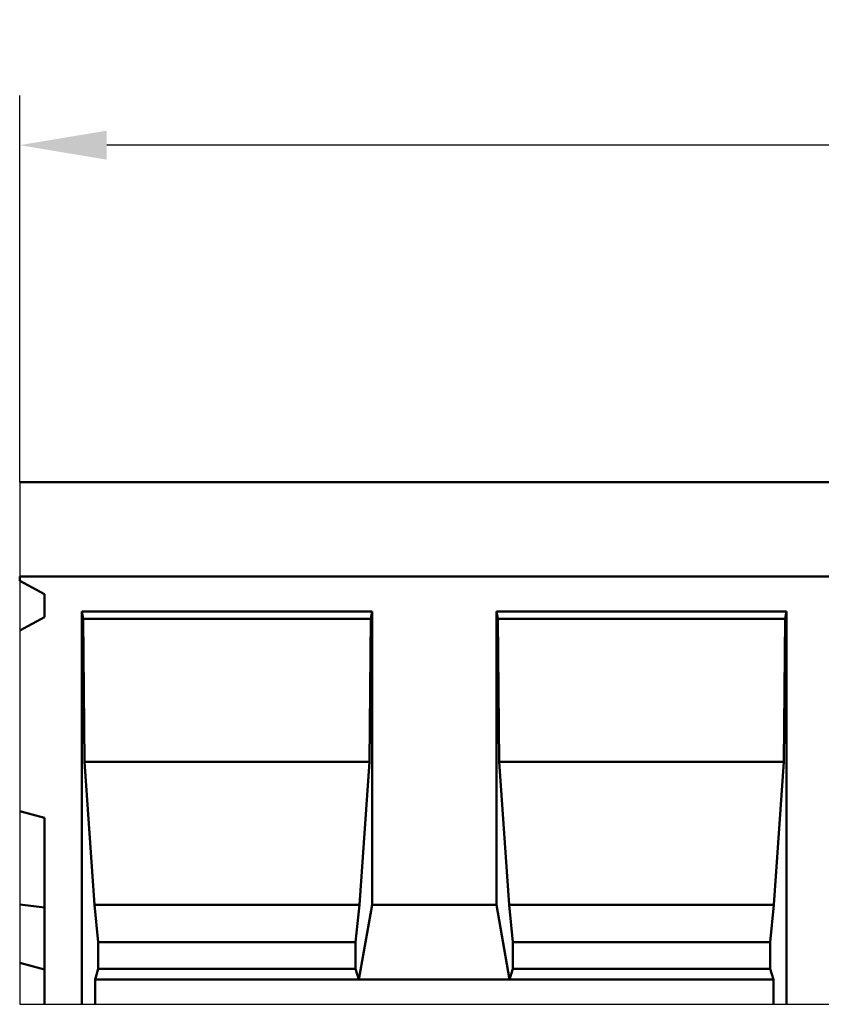
# Model space of a CAD drawing. Extents: x 126 to 5195, y 26 to 2964.
# Drawn here: x 595 to 917, y 2004 to 2400 of the extents above; entities that cross this region are included whole.
import ezdxf

# ---------------------------------------------------------------- set-up
doc = ezdxf.new("R2010")
doc.units = 0
doc.header["$LTSCALE"] = 10
doc.header["$MEASUREMENT"] = 0
doc.layers.get('DEFPOINTS').update_dxf_attribs({"linetype": 'CONTINUOUS'})
doc.layers.add('DUENN-18', color=94, linetype='CONTINUOUS')
doc.layers.add('SICHTBAR', color=7, linetype='CONTINUOUS')
doc.styles.add('BEMSTIL', font='isocp3.shx', dxfattribs={"width": 0.8})
doc.dimstyles.new('BEMASS', dxfattribs={"dimtxt": 3.5, "dimasz": 3.5, "dimexe": 1.4, "dimexo": 0, "dimgap": 2, "dimtad": 1, "dimtxsty": 'BEMSTIL', "dimcen": 3, "dimclrd": 3, "dimclre": 3, "dimclrt": 3, "dimadec": 0, "dimazin": 0, "dimtfac": 0.875, "dimtmove": 2, "dimatfit": 3, "dimfxl": 0, "dimtolj": 1, "dimlwd": 25, "dimlwe": 25, "dimarcsym": 0})

# ---------------------------------------------------------------- blocks, each defined once
blk = doc.blocks.new('*D9')
at = {"layer": 'DEFPOINTS', "color": 0, "transparency": 16777216}
for p in [(594.95, 2349.58), (594.95, 2214.05), (1594.94, 2214.05)]:
    blk.add_point(p, dxfattribs=at)
at = {"layer": 'SICHTBAR', "color": 3, "lineweight": 25, "transparency": 16777216}
for p, q in [((594.95, 2214.05), (594.95, 2369.58)), ((1594.94, 2214.05), (1594.94, 2369.58)), ((1559.94, 2349.58), (629.95, 2349.58))]:
    blk.add_line(p, q, dxfattribs=at)
at = {"layer": 'SICHTBAR', "color": 3, "transparency": 16777216}
for points in [[(629.95, 2355.41), (629.95, 2343.75), (594.95, 2349.58)], [(1559.94, 2355.41), (1559.94, 2343.75), (1594.94, 2349.58)]]:
    blk.add_solid(points, dxfattribs=at)
at = {"layer": 'SICHTBAR', "color": 4, "transparency": 16777216, "insert": (1094.95, 2377.08), "char_height": 35, "attachment_point": 5, "style": 'BEMSTIL'}
blk.add_mtext('\\A1;1000', dxfattribs=at)

msp = doc.modelspace()

# ---------------------------------------------------------------- linework, layer by layer
at = {"layer": 'DUENN-18', "linetype": 'Continuous', "lineweight": 50}
for p, q in [((619.954, 2162.05), (736.623, 2162.05)), ((619.954, 2162.05), (620.483, 2159.05)), ((619.954, 2004.051), (619.954, 2162.05)), ((736.094, 2159.05), (620.483, 2159.05)), ((620.483, 2159.05), (621.014, 2101.55)), ((735.563, 2101.55), (736.094, 2159.05)), ((736.094, 2159.05), (736.623, 2162.05)), ((736.623, 2044.051), (736.623, 2162.05)), ((786.622, 2162.05), (903.291, 2162.05)), ((786.622, 2162.05), (787.151, 2159.05)), ((786.622, 2044.051), (786.622, 2162.05)), ((902.762, 2159.05), (787.151, 2159.05)), ((787.151, 2159.05), (787.683, 2101.55)), ((902.231, 2101.55), (902.762, 2159.05)), ((902.762, 2159.05), (903.291, 2162.05)), ((903.291, 2004.051), (903.291, 2162.05)), ((735.563, 2101.55), (621.014, 2101.55)), ((621.014, 2101.55), (625.039, 2044.051)), ((731.538, 2044.051), (735.563, 2101.55)), ((902.231, 2101.55), (787.683, 2101.55)), ((787.683, 2101.55), (791.708, 2044.051)), ((898.206, 2044.051), (902.231, 2101.55)), ((731.538, 2044.051), (625.039, 2044.051)), ((625.039, 2044.051), (626.566, 2029.051)), ((730.011, 2029.051), (731.538, 2044.051)), ((731.333, 2014.051), (736.623, 2044.051)), ((736.623, 2044.051), (786.622, 2044.051)), ((786.622, 2044.051), (791.912, 2014.051)), ((898.206, 2044.051), (791.708, 2044.051)), ((791.708, 2044.051), (793.235, 2029.051)), ((896.679, 2029.051), (898.206, 2044.051)), ((730.011, 2029.051), (626.566, 2029.051)), ((626.566, 2029.051), (626.566, 2018.381)), ((730.011, 2018.381), (730.011, 2029.051)), ((896.679, 2029.051), (793.235, 2029.051)), ((793.235, 2029.051), (793.235, 2018.381)), ((896.679, 2018.381), (896.679, 2029.051)), ((626.566, 2018.381), (625.244, 2014.051)), ((730.011, 2018.381), (626.566, 2018.381)), ((731.333, 2014.051), (730.011, 2018.381)), ((793.235, 2018.381), (791.912, 2014.051)), ((896.679, 2018.381), (793.235, 2018.381)), ((898.001, 2014.051), (896.679, 2018.381)), ((731.333, 2014.051), (625.244, 2014.051)), ((625.244, 2014.051), (625.244, 2004.051)), ((791.912, 2014.051), (731.333, 2014.051)), ((898.001, 2014.051), (791.912, 2014.051)), ((898.001, 2004.051), (898.001, 2014.051))]:
    msp.add_line(p, q, dxfattribs=at)
at = {"layer": 'SICHTBAR', "linetype": 'Continuous', "lineweight": 50}
for p, q in [((1594.944, 2214.049), (594.954, 2214.049)), ((594.954, 2174.392), (594.954, 2176.049)), ((1594.944, 2176.049), (594.954, 2176.049)), ((594.954, 2174.392), (604.954, 2169.008)), ((604.954, 2169.008), (604.954, 2159.77)), ((604.954, 2159.77), (594.954, 2154.386)), ((594.954, 2081.73), (604.954, 2079.05)), ((604.954, 2079.05), (604.954, 2004.051)), ((604.954, 2043.051), (594.954, 2044.161)), ((604.954, 2018.051), (594.954, 2020.731))]:
    msp.add_line(p, q, dxfattribs=at)
at = {"layer": 'SICHTBAR'}
for p, q in [((594.954, 2214.049), (594.954, 2004.051)), ((594.954, 2004.051), (1602.944, 2004.051))]:
    msp.add_line(p, q, dxfattribs=at)

# ---------------------------------------------------------------- dimensions: what is measured, and where the dimension line sits
dim = msp.add_linear_dim(base=(594.954, 2349.579), p1=(1594.944, 2214.049), p2=(594.954, 2214.049), text='1000', dimstyle='BEMASS', override={"dimscale": 10, "dimexe": 2, "dimgap": 1, "dimclrt": 4, "dimtmove": 0, "dimatfit": 0}, dxfattribs=at)
dim.commit()
dim.dimension.update_dxf_attribs({"geometry": '*D9', "text_midpoint": (1094.949, 2377.079)})

doc.saveas('drawing.dxf')
